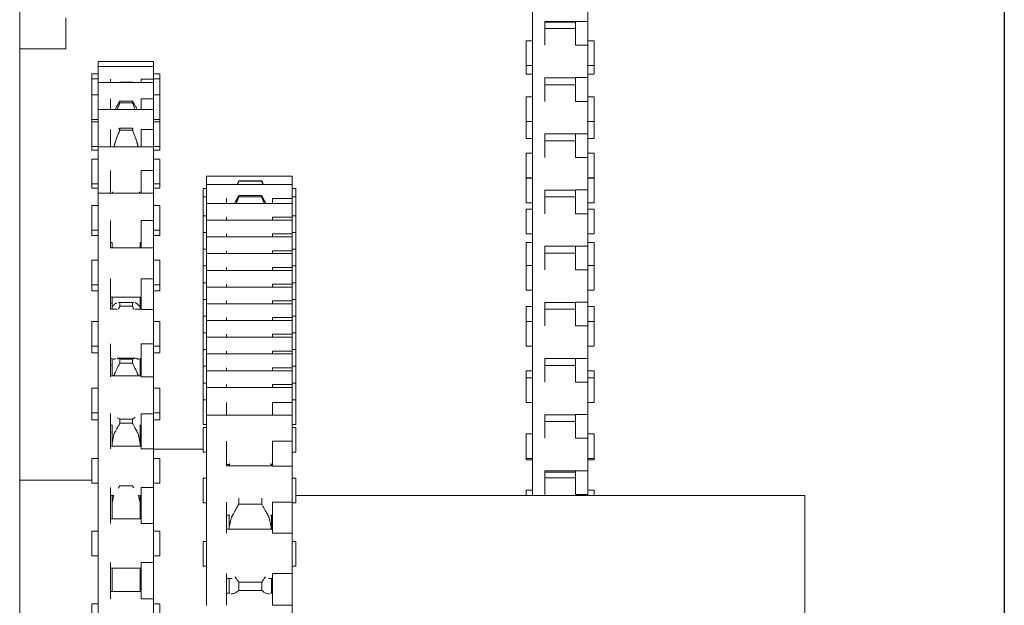
# Model space of a CAD drawing. Units: inches. Extents: x 0.9 to 21.9, y 3.3 to 21.1.
# Drawn here: x 9.8 to 11.8, y 14 to 15.2 of the extents above; entities that cross this region are included whole.
import ezdxf

# ---------------------------------------------------------------- set-up
doc = ezdxf.new("R2010")
doc.units = ezdxf.units.IN
doc.header["$MEASUREMENT"] = 0
doc.header["$PDSIZE"] = -1
doc.layers.add('DIM', color=1, linetype='Continuous')
doc.styles.add('SLDTEXTSTYLE0', font='ARIAL.TTF', dxfattribs={"width": 0.7})
doc.dimstyles.new('SLDDIMSTYLE0', dxfattribs={"dimtxt": 0.15, "dimasz": 0.15, "dimexe": 0, "dimexo": 0.0625, "dimgap": 0.0375, "dimtad": 0, "dimtih": 1, "dimtoh": 1, "dimdec": 3, "dimlfac": 4, "dimrnd": 1e-09, "dimzin": 12, "dimdsep": 46, "dimtxsty": 'SLDTEXTSTYLE0', "dimsah": 1, "dimcen": 0.09, "dimadec": 0, "dimazin": 0, "dimtfac": 1, "dimtdec": 3, "dimtofl": 0, "dimtmove": 0, "dimatfit": 3, "dimfxl": 0, "dimtolj": 1, "dimtzin": 12, "dimarcsym": 0})

# ---------------------------------------------------------------- blocks, each defined once
blk = doc.blocks.new('*D13')
at = {"color": 0, "linetype": 'ByBlock', "lineweight": -2}
for p, q in [((11.7956, 18.2478), (11.7956, 10.7598)), ((9.7987, 11.2703), (9.7987, 10.7598)), ((9.9487, 10.7598), (10.3488, 10.7598)), ((11.6456, 10.7598), (11.2455, 10.7598))]:
    blk.add_line(p, q, dxfattribs=at)
at = {"color": 0, "linetype": 'ByBlock'}
for points in [[(9.7987, 10.7598), (9.9487, 10.7348), (9.9487, 10.7848)], [(11.7956, 10.7598), (11.6456, 10.7348), (11.6456, 10.7848)]]:
    blk.add_solid(points, dxfattribs=at)
at = {"layer": 'DEFPOINTS', "color": 0, "linetype": 'ByBlock'}
for p in [(11.7956, 18.3103), (9.7987, 11.3328)]:
    blk.add_point(p, dxfattribs=at)
at = {"color": 0, "linetype": 'ByBlock', "insert": (10.7972, 10.7598), "char_height": 0.15, "attachment_point": 5, "style": 'SLDTEXTSTYLE0'}
blk.add_mtext('8\\PSIDE ROOM', dxfattribs=at)

msp = doc.modelspace()

# ---------------------------------------------------------------- linework, layer by layer
at = {"color": 7, "linetype": 'Continuous', "lineweight": 15}
for p, q in [((9.79874, 16.08408), (9.79874, 11.33283)), ((10.83874, 15.23512), (10.83874, 15.16924)), ((10.95124, 15.23512), (10.95124, 15.16924)), ((9.89249, 15.17658), (9.89249, 15.11408)), ((10.83874, 15.16924), (10.83874, 15.12119)), ((10.86374, 15.16924), (10.86374, 15.12119)), ((10.92624, 15.16924), (10.95124, 15.16924)), ((10.92624, 15.16924), (10.92624, 15.12119)), ((10.95124, 15.16924), (10.95124, 15.12119)), ((10.82624, 15.13001), (10.82624, 15.08001)), ((10.83874, 15.12119), (10.83874, 15.05531)), ((10.95124, 15.12119), (10.92624, 15.12119)), ((10.95124, 15.12119), (10.95124, 15.05531)), ((10.96374, 15.13001), (10.96374, 15.08001)), ((9.89249, 15.11408), (9.79874, 15.11408)), ((9.95786, 15.08839), (9.95786, 15.0854)), ((9.95786, 15.0854), (9.95786, 15.07813)), ((9.95786, 15.07813), (9.95786, 15.07194)), ((10.07036, 15.08839), (10.07036, 15.07813)), ((10.07036, 15.07813), (10.07036, 15.05244)), ((10.82624, 15.07715), (10.82624, 15.08001)), ((10.82624, 15.06223), (10.82624, 15.07715)), ((10.96374, 15.07715), (10.96374, 15.08001)), ((10.96374, 15.06223), (10.96374, 15.07715)), ((9.94536, 15.06339), (9.94536, 15.05313)), ((9.95786, 15.07194), (9.95786, 15.05313)), ((10.08286, 15.06339), (10.08286, 15.05313)), ((9.94536, 15.05313), (9.94536, 15.05003)), ((9.94536, 15.05003), (9.94536, 15.02019)), ((9.95786, 15.05244), (9.95786, 15.04519)), ((9.95786, 15.04519), (9.95786, 15.03477)), ((9.98286, 15.05244), (9.98286, 15.04519)), ((10.00174, 15.04519), (10.00174, 15.04609)), ((10.00174, 15.04609), (10.02736, 15.04609)), ((10.02736, 15.04519), (10.02736, 15.04609)), ((10.04536, 15.05244), (10.07036, 15.05244)), ((10.04536, 15.05244), (10.04536, 15.04519)), ((10.07036, 15.05244), (10.07036, 15.04519)), ((10.07036, 15.04519), (10.07036, 15.01248)), ((10.08286, 15.05313), (10.08286, 15.05003)), ((10.08286, 15.05003), (10.08286, 15.02019)), ((10.83874, 15.05531), (10.83874, 15.00726)), ((10.86374, 15.05531), (10.86374, 15.00726)), ((10.92624, 15.05531), (10.95124, 15.05531)), ((10.92624, 15.05531), (10.92624, 15.00726)), ((10.95124, 15.05531), (10.95124, 15.00726)), ((9.94536, 15.02019), (9.94536, 15.01498)), ((9.95786, 15.03477), (9.95786, 15.01339)), ((10.08286, 15.02019), (10.08286, 15.01498)), ((9.94536, 15.01498), (9.94536, 14.97019)), ((9.95786, 15.01248), (9.95786, 14.99039)), ((9.98286, 15.01248), (9.98286, 14.99039)), ((10.00174, 15.00424), (10.00174, 15.00743)), ((10.00174, 15.00743), (10.02736, 15.00743)), ((10.02736, 15.00424), (10.00174, 15.00424)), ((10.02736, 15.00424), (10.02736, 15.00743)), ((10.04536, 15.01248), (10.07036, 15.01248)), ((10.04536, 15.01248), (10.04536, 14.99039)), ((10.07036, 15.01248), (10.07036, 14.99039)), ((10.08286, 15.01498), (10.08286, 14.97019)), ((10.82624, 15.01608), (10.82624, 14.96608)), ((10.83874, 15.0069), (10.83874, 14.94138)), ((10.95124, 15.00726), (10.92624, 15.00726)), ((10.95124, 15.00726), (10.95124, 14.94138)), ((10.96374, 15.01608), (10.96374, 14.96608)), ((9.95786, 14.99039), (9.95786, 14.97477)), ((10.07036, 14.99039), (10.07036, 14.95023)), ((9.94536, 14.97019), (9.94536, 14.96551)), ((9.94536, 14.96539), (9.94536, 14.95758)), ((9.94536, 14.95758), (9.94536, 14.91539)), ((9.95786, 14.97477), (9.95786, 14.95023)), ((10.08286, 14.97019), (10.08286, 14.96551)), ((10.08286, 14.96539), (10.08286, 14.95758)), ((10.08286, 14.95758), (10.08286, 14.91539)), ((10.82624, 14.94682), (10.82624, 14.96608)), ((10.96374, 14.94682), (10.96374, 14.96608)), ((9.95786, 14.95023), (9.95786, 14.91539)), ((9.98286, 14.95023), (9.98286, 14.91503)), ((10.00174, 14.94872), (10.00174, 14.95294)), ((10.00174, 14.95294), (10.02736, 14.95294)), ((10.02736, 14.94872), (10.00174, 14.94872)), ((10.02736, 14.94872), (10.02736, 14.95294)), ((10.04536, 14.95023), (10.04536, 14.91503)), ((10.04536, 14.95023), (10.07036, 14.95023)), ((10.07036, 14.95023), (10.07036, 14.91539)), ((10.82624, 14.9319), (10.82624, 14.94682)), ((10.83874, 14.94138), (10.83874, 14.89333)), ((10.86374, 14.94138), (10.86374, 14.89333)), ((10.92624, 14.94138), (10.95124, 14.94138)), ((10.92624, 14.94138), (10.92624, 14.89333)), ((10.95124, 14.94138), (10.95124, 14.89333)), ((10.96374, 14.9319), (10.96374, 14.94682)), ((9.94536, 14.91539), (9.94536, 14.90851)), ((9.95786, 14.91503), (9.95786, 14.8934)), ((10.07036, 14.91503), (10.07036, 14.86718)), ((10.08286, 14.91539), (10.08286, 14.90851)), ((10.82624, 14.90215), (10.82624, 14.85215)), ((10.96374, 14.90215), (10.96374, 14.85215)), ((9.94536, 14.89003), (9.94536, 14.87921)), ((9.94536, 14.87921), (9.94536, 14.84003)), ((9.95786, 14.8934), (9.95786, 14.86718)), ((10.08286, 14.89003), (10.08286, 14.87921)), ((10.08286, 14.87921), (10.08286, 14.84003)), ((10.83874, 14.89333), (10.83874, 14.82745)), ((10.95124, 14.89333), (10.92624, 14.89333)), ((10.95124, 14.89333), (10.95124, 14.82745)), ((9.95786, 14.86718), (9.95786, 14.82092)), ((9.98286, 14.86718), (9.98286, 14.82092)), ((10.04536, 14.86718), (10.07036, 14.86718)), ((10.04536, 14.86718), (10.04536, 14.82037)), ((10.07036, 14.86718), (10.07036, 14.82037)), ((9.94536, 14.84003), (9.94536, 14.83112)), ((10.08286, 14.84003), (10.08286, 14.83112)), ((10.17786, 14.85531), (10.17786, 14.83831)), ((10.17786, 14.83831), (10.17786, 14.83363)), ((10.24292, 14.846), (10.24292, 14.84521)), ((10.24292, 14.846), (10.28961, 14.846)), ((10.28961, 14.84521), (10.24292, 14.84521)), ((10.28961, 14.846), (10.28961, 14.84521)), ((10.35161, 14.85531), (10.35161, 14.83831)), ((10.35161, 14.83831), (10.35161, 14.81034)), ((10.82624, 14.81649), (10.82624, 14.85157)), ((10.96374, 14.81649), (10.96374, 14.85157)), ((9.95786, 14.82092), (9.95786, 14.79259)), ((10.07036, 14.82092), (10.07036, 14.76533)), ((10.17099, 14.83031), (10.17099, 14.81331)), ((10.17786, 14.83363), (10.17786, 14.81034)), ((10.35849, 14.83031), (10.35849, 14.81331)), ((10.83874, 14.82745), (10.83874, 14.77939)), ((10.86374, 14.82745), (10.86374, 14.77939)), ((10.92624, 14.82745), (10.95124, 14.82745)), ((10.92624, 14.82745), (10.92624, 14.77939)), ((10.95124, 14.82745), (10.95124, 14.77939)), ((10.17099, 14.81331), (10.17099, 14.81097)), ((10.17099, 14.81097), (10.17099, 14.7751)), ((10.17786, 14.81034), (10.17786, 14.8001)), ((10.17786, 14.8001), (10.17786, 14.77212)), ((10.21786, 14.81034), (10.21786, 14.8001)), ((10.24292, 14.81613), (10.24292, 14.81325)), ((10.24292, 14.81613), (10.28961, 14.81613)), ((10.28961, 14.81325), (10.24292, 14.81325)), ((10.28961, 14.81613), (10.28961, 14.81325)), ((10.31161, 14.81034), (10.31161, 14.8001)), ((10.31161, 14.81034), (10.35161, 14.81034)), ((10.35161, 14.81034), (10.35161, 14.8001)), ((10.35161, 14.8001), (10.35161, 14.77212)), ((10.35849, 14.81331), (10.35849, 14.81097)), ((10.35849, 14.81097), (10.35849, 14.7751)), ((10.82624, 14.80157), (10.82624, 14.81649)), ((10.96374, 14.80157), (10.96374, 14.81649)), ((9.94536, 14.79592), (9.94536, 14.78175)), ((9.94536, 14.78175), (9.94536, 14.74592)), ((9.95786, 14.79259), (9.95786, 14.76533)), ((10.08286, 14.79592), (10.08286, 14.78175)), ((10.08286, 14.78175), (10.08286, 14.74592)), ((10.82624, 14.78822), (10.82624, 14.73822)), ((10.83874, 14.77939), (10.83874, 14.71351)), ((10.95124, 14.77939), (10.92624, 14.77939)), ((10.95124, 14.77939), (10.95124, 14.71351)), ((10.96374, 14.78822), (10.96374, 14.73822)), ((9.95786, 14.76533), (9.95786, 14.71019)), ((9.98286, 14.76533), (9.98286, 14.71019)), ((10.04536, 14.76533), (10.07036, 14.76533)), ((10.04536, 14.76533), (10.04536, 14.71031)), ((10.07036, 14.76533), (10.07036, 14.71031)), ((10.17099, 14.7751), (10.17099, 14.74117)), ((10.17786, 14.77212), (10.17786, 14.76617)), ((10.17786, 14.76617), (10.17786, 14.73831)), ((10.21786, 14.77212), (10.21786, 14.76617)), ((10.31161, 14.77212), (10.31161, 14.76617)), ((10.31161, 14.77212), (10.35161, 14.77212)), ((10.35161, 14.77212), (10.35161, 14.76617)), ((10.35161, 14.76617), (10.35161, 14.7382)), ((10.35849, 14.7751), (10.35849, 14.74117)), ((9.94536, 14.74592), (9.94536, 14.73519)), ((10.08286, 14.74592), (10.08286, 14.73519)), ((10.17099, 14.74117), (10.17099, 14.70732)), ((10.17786, 14.7382), (10.17786, 14.73224)), ((10.21786, 14.7382), (10.21786, 14.73224)), ((10.31161, 14.7382), (10.31161, 14.73224)), ((10.31161, 14.7382), (10.35161, 14.7382)), ((10.35161, 14.7382), (10.35161, 14.73224)), ((10.35849, 14.74117), (10.35849, 14.70732)), ((9.98624, 14.72092), (9.98624, 14.71019)), ((10.04286, 14.71019), (10.04286, 14.72092)), ((10.17786, 14.73224), (10.17786, 14.70427)), ((10.35161, 14.73224), (10.35161, 14.70427)), ((10.82624, 14.68616), (10.82624, 14.72124)), ((10.96374, 14.68616), (10.96374, 14.72124)), ((9.95786, 14.71031), (9.95786, 14.67477)), ((10.07036, 14.71031), (10.04536, 14.71031)), ((10.07036, 14.71031), (10.07036, 14.64712)), ((10.17099, 14.70724), (10.17099, 14.67331)), ((10.17786, 14.70427), (10.17786, 14.69831)), ((10.17786, 14.69831), (10.17786, 14.67097)), ((10.21786, 14.70427), (10.21786, 14.69831)), ((10.31161, 14.70427), (10.31161, 14.69831)), ((10.31161, 14.70427), (10.35161, 14.70427)), ((10.35161, 14.70427), (10.35161, 14.69831)), ((10.35161, 14.69831), (10.35161, 14.67034)), ((10.35849, 14.70724), (10.35849, 14.67331)), ((10.83874, 14.71351), (10.83874, 14.66546)), ((10.86374, 14.71351), (10.86374, 14.66546)), ((10.92624, 14.71351), (10.95124, 14.71351)), ((10.92624, 14.71351), (10.92624, 14.66546)), ((10.95124, 14.71351), (10.95124, 14.66546)), ((9.94536, 14.68531), (9.94536, 14.66754)), ((10.08286, 14.68531), (10.08286, 14.66754)), ((10.82624, 14.67428), (10.82624, 14.68616)), ((10.96374, 14.67428), (10.96374, 14.68616)), ((9.94536, 14.66754), (9.94536, 14.63531)), ((9.95786, 14.67477), (9.95786, 14.64712)), ((10.08286, 14.66754), (10.08286, 14.63531)), ((10.17099, 14.67331), (10.17099, 14.63938)), ((10.17786, 14.67034), (10.17786, 14.66438)), ((10.17786, 14.66438), (10.17786, 14.63641)), ((10.21786, 14.67034), (10.21786, 14.66438)), ((10.31161, 14.67034), (10.35161, 14.67034)), ((10.31161, 14.67034), (10.31161, 14.66438)), ((10.35161, 14.67034), (10.35161, 14.66438)), ((10.35161, 14.66438), (10.35161, 14.63641)), ((10.35849, 14.67331), (10.35849, 14.63938)), ((10.82624, 14.67428), (10.82624, 14.62428)), ((10.83874, 14.66546), (10.83874, 14.59958)), ((10.95124, 14.66546), (10.92624, 14.66546)), ((10.95124, 14.66546), (10.95124, 14.59958)), ((10.96374, 14.67428), (10.96374, 14.62428)), ((9.95786, 14.64712), (9.95786, 14.58586)), ((9.98286, 14.64712), (9.98286, 14.58586)), ((10.04536, 14.64712), (10.04536, 14.58522)), ((10.04536, 14.64712), (10.07036, 14.64712)), ((10.07036, 14.64712), (10.07036, 14.58522)), ((10.17099, 14.63938), (10.17099, 14.60546)), ((10.35849, 14.63938), (10.35849, 14.60546)), ((9.94536, 14.63531), (9.94536, 14.62301)), ((10.08286, 14.63531), (10.08286, 14.62301)), ((10.17786, 14.63641), (10.17786, 14.63046)), ((10.17786, 14.63046), (10.17786, 14.60248)), ((10.21786, 14.63641), (10.21786, 14.63046)), ((10.31161, 14.63641), (10.31161, 14.63046)), ((10.31161, 14.63641), (10.35161, 14.63641)), ((10.35161, 14.63641), (10.35161, 14.63046)), ((10.35161, 14.63046), (10.35161, 14.60248)), ((9.98624, 14.61031), (9.98624, 14.59128)), ((10.00174, 14.59164), (10.00174, 14.59915)), ((10.00174, 14.59915), (10.02736, 14.59915)), ((10.02736, 14.59164), (10.02736, 14.59915)), ((10.04286, 14.59128), (10.04286, 14.61031)), ((10.17099, 14.60546), (10.17099, 14.57153)), ((10.17786, 14.60248), (10.17786, 14.59653)), ((10.21786, 14.60248), (10.21786, 14.59653)), ((10.31161, 14.60248), (10.31161, 14.59653)), ((10.31161, 14.60248), (10.35161, 14.60248)), ((10.35161, 14.60248), (10.35161, 14.59653)), ((10.35849, 14.60546), (10.35849, 14.57153)), ((10.83874, 14.59958), (10.83874, 14.55153)), ((10.86374, 14.59958), (10.86374, 14.55153)), ((10.92624, 14.59958), (10.95124, 14.59958)), ((10.92624, 14.59958), (10.92624, 14.55153)), ((10.95124, 14.59958), (10.95124, 14.55153)), ((9.95786, 14.58522), (9.95786, 14.54275)), ((9.98624, 14.58586), (9.98624, 14.59128)), ((10.02736, 14.59164), (10.00174, 14.59164)), ((10.04286, 14.58586), (10.04286, 14.59128)), ((10.07036, 14.58522), (10.04536, 14.58522)), ((10.07036, 14.58522), (10.07036, 14.51539)), ((10.17786, 14.59653), (10.17786, 14.56856)), ((10.35161, 14.59653), (10.35161, 14.56856)), ((10.82624, 14.56035), (10.82624, 14.5909)), ((10.96374, 14.56035), (10.96374, 14.5909)), ((9.94536, 14.56086), (9.94536, 14.53931)), ((10.08286, 14.56086), (10.08286, 14.53931)), ((10.17099, 14.57153), (10.17099, 14.5376)), ((10.17786, 14.56856), (10.17786, 14.5626)), ((10.17786, 14.5626), (10.17786, 14.53463)), ((10.21786, 14.56856), (10.21786, 14.5626)), ((10.31161, 14.56856), (10.35161, 14.56856)), ((10.31161, 14.56856), (10.31161, 14.5626)), ((10.35161, 14.56856), (10.35161, 14.5626)), ((10.35161, 14.5626), (10.35161, 14.53463)), ((10.35849, 14.57153), (10.35849, 14.5376)), ((10.82624, 14.56035), (10.82624, 14.51035)), ((10.96374, 14.56035), (10.96374, 14.51035)), ((9.94536, 14.53931), (9.94536, 14.51086)), ((9.95786, 14.54275), (9.95786, 14.51539)), ((10.08286, 14.53931), (10.08286, 14.51086)), ((10.17099, 14.5376), (10.17099, 14.50367)), ((10.35849, 14.5376), (10.35849, 14.50367)), ((10.83874, 14.55153), (10.83874, 14.48557)), ((10.95124, 14.55153), (10.92624, 14.55153)), ((10.95124, 14.55153), (10.95124, 14.48565)), ((10.17786, 14.53463), (10.17786, 14.52867)), ((10.17786, 14.52867), (10.17786, 14.5007)), ((10.21786, 14.53463), (10.21786, 14.52867)), ((10.31161, 14.53463), (10.31161, 14.52867)), ((10.31161, 14.53463), (10.35161, 14.53463)), ((10.35161, 14.53463), (10.35161, 14.52867)), ((10.35161, 14.52867), (10.35161, 14.5007)), ((9.94536, 14.51086), (9.94536, 14.4973)), ((9.95786, 14.51539), (9.95786, 14.44808)), ((9.98286, 14.51539), (9.98286, 14.44808)), ((10.04536, 14.51539), (10.07036, 14.51539)), ((10.04536, 14.51539), (10.04536, 14.44808)), ((10.07036, 14.51539), (10.07036, 14.44808)), ((10.08286, 14.51086), (10.08286, 14.4973)), ((10.17099, 14.50367), (10.17099, 14.46974)), ((10.17786, 14.5007), (10.17786, 14.49474)), ((10.21786, 14.5007), (10.21786, 14.49474)), ((10.31161, 14.5007), (10.31161, 14.49474)), ((10.31161, 14.5007), (10.35161, 14.5007)), ((10.35161, 14.5007), (10.35161, 14.49474)), ((10.35849, 14.50367), (10.35849, 14.46974)), ((9.98624, 14.48586), (9.98624, 14.48552)), ((9.98624, 14.45055), (9.98624, 14.48552)), ((10.00174, 14.47628), (10.00174, 14.48431)), ((10.00174, 14.48431), (10.02736, 14.48431)), ((10.02736, 14.47628), (10.02736, 14.48431)), ((10.04286, 14.48552), (10.04286, 14.48586)), ((10.04286, 14.45055), (10.04286, 14.48552)), ((10.17786, 14.49474), (10.17786, 14.46677)), ((10.35161, 14.49474), (10.35161, 14.46677)), ((10.83874, 14.48565), (10.83874, 14.4376)), ((10.86374, 14.48565), (10.86374, 14.4376)), ((10.92624, 14.48565), (10.95124, 14.48565)), ((10.92624, 14.48565), (10.92624, 14.4376)), ((10.95124, 14.48565), (10.95124, 14.4376)), ((10.02736, 14.47628), (10.00174, 14.47628)), ((10.17099, 14.46974), (10.17099, 14.43582)), ((10.17786, 14.46677), (10.17786, 14.46082)), ((10.17786, 14.46082), (10.17786, 14.43284)), ((10.21786, 14.46677), (10.21786, 14.46082)), ((10.31161, 14.46677), (10.31161, 14.46082)), ((10.31161, 14.46677), (10.35161, 14.46677)), ((10.35161, 14.46677), (10.35161, 14.46082)), ((10.35161, 14.46082), (10.35161, 14.43284)), ((10.35849, 14.46974), (10.35849, 14.43582)), ((10.82624, 14.44642), (10.82624, 14.46057)), ((10.96374, 14.44642), (10.96374, 14.46057)), ((9.95786, 14.44808), (9.95786, 14.39972)), ((10.07036, 14.44808), (10.04536, 14.44808)), ((10.07036, 14.44808), (10.07036, 14.37328)), ((10.82624, 14.44642), (10.82624, 14.39642)), ((10.83874, 14.4376), (10.83874, 14.37172)), ((10.95124, 14.4376), (10.92624, 14.4376)), ((10.95124, 14.4376), (10.95124, 14.37172)), ((10.96374, 14.44642), (10.96374, 14.39642)), ((9.94536, 14.42555), (9.94536, 14.40013)), ((10.08286, 14.42555), (10.08286, 14.40013)), ((10.17099, 14.43582), (10.17099, 14.40189)), ((10.17786, 14.43284), (10.17786, 14.42689)), ((10.17786, 14.42689), (10.17786, 14.39604)), ((10.21786, 14.43284), (10.21786, 14.42689)), ((10.31161, 14.43284), (10.31161, 14.42689)), ((10.31161, 14.43284), (10.35161, 14.43284)), ((10.35161, 14.43284), (10.35161, 14.42689)), ((10.35161, 14.42689), (10.35161, 14.39604)), ((10.35849, 14.43582), (10.35849, 14.40189)), ((9.94536, 14.40013), (9.94536, 14.37555)), ((9.95786, 14.39972), (9.95786, 14.37328)), ((10.08286, 14.40013), (10.08286, 14.37555)), ((10.17099, 14.40189), (10.17099, 14.35189)), ((10.35849, 14.40189), (10.35849, 14.35189)), ((10.17786, 14.39604), (10.17786, 14.36982)), ((10.21786, 14.39604), (10.21786, 14.3704)), ((10.31161, 14.39604), (10.31161, 14.3704)), ((10.31161, 14.39604), (10.35161, 14.39604)), ((10.35161, 14.39604), (10.35161, 14.3704)), ((9.94536, 14.37555), (9.94536, 14.36104)), ((9.95786, 14.37328), (9.95786, 14.30218)), ((9.98286, 14.37409), (9.98286, 14.30218)), ((10.00174, 14.35419), (10.00174, 14.3626)), ((10.00174, 14.3626), (10.02736, 14.3626)), ((10.02736, 14.35419), (10.02736, 14.3626)), ((10.04536, 14.37328), (10.07036, 14.37328)), ((10.04536, 14.37328), (10.04536, 14.30218)), ((10.07036, 14.37328), (10.07036, 14.30218)), ((10.08286, 14.37555), (10.08286, 14.36104)), ((10.17786, 14.3704), (10.17786, 14.31789)), ((10.35161, 14.3704), (10.35161, 14.31789)), ((10.83874, 14.37172), (10.83874, 14.32366)), ((10.86374, 14.37172), (10.86374, 14.32366)), ((10.92624, 14.37172), (10.95124, 14.37172)), ((10.92624, 14.37172), (10.92624, 14.32366)), ((10.95124, 14.37172), (10.95124, 14.32366)), ((9.98624, 14.30885), (9.98624, 14.35055)), ((10.02736, 14.35419), (10.00174, 14.35419)), ((10.04286, 14.30885), (10.04286, 14.35055)), ((10.17099, 14.3454), (10.17099, 14.2954)), ((10.35849, 14.3454), (10.35849, 14.2954)), ((10.17786, 14.31789), (10.17786, 14.26754)), ((10.21786, 14.31789), (10.21786, 14.26799)), ((10.31161, 14.31789), (10.31161, 14.26745)), ((10.31161, 14.31789), (10.35161, 14.31789)), ((10.35161, 14.31789), (10.35161, 14.26745)), ((10.82624, 14.33249), (10.82624, 14.28249)), ((10.83874, 14.32366), (10.83874, 14.25778)), ((10.95124, 14.32366), (10.92624, 14.32366)), ((10.95124, 14.32366), (10.95124, 14.25778)), ((10.96374, 14.33249), (10.96374, 14.28249)), ((9.95786, 14.30218), (9.95786, 14.24908)), ((9.98624, 14.30885), (9.98624, 14.30763)), ((10.04286, 14.30763), (10.04286, 14.30885)), ((10.07036, 14.30218), (10.04536, 14.30218)), ((10.07036, 14.30218), (10.07036, 14.22421)), ((9.94536, 14.28263), (9.94536, 14.25335)), ((10.08286, 14.28263), (10.08286, 14.25335)), ((10.82624, 14.28024), (10.82624, 14.28249)), ((10.96374, 14.28024), (10.96374, 14.28249)), ((10.17786, 14.26754), (10.17786, 14.1943)), ((10.35161, 14.26745), (10.31161, 14.26745)), ((10.35161, 14.26745), (10.35161, 14.1943)), ((10.83874, 14.25778), (10.83874, 14.20973)), ((10.86374, 14.25778), (10.86374, 14.20973)), ((10.92624, 14.25778), (10.95124, 14.25778)), ((10.92624, 14.25778), (10.92624, 14.20973)), ((10.95124, 14.25778), (10.95124, 14.20973)), ((9.94536, 14.25335), (9.94536, 14.23263)), ((9.95786, 14.24908), (9.95786, 14.22421)), ((10.08286, 14.25335), (10.08286, 14.23263)), ((10.17099, 14.24299), (10.17099, 14.19299)), ((10.35849, 14.24299), (10.35849, 14.19299)), ((9.95786, 14.22421), (9.95786, 14.15103)), ((9.98286, 14.22421), (9.98286, 14.15103)), ((10.02736, 14.22745), (10.00174, 14.22745)), ((10.04536, 14.22421), (10.07036, 14.22421)), ((10.04536, 14.22421), (10.04536, 14.15103)), ((10.07036, 14.22421), (10.07036, 14.15103)), ((10.82624, 14.21855), (10.82624, 14.20783)), ((10.96374, 14.21855), (10.96374, 14.20783)), ((9.98624, 14.18936), (9.98624, 14.20763)), ((10.04286, 14.18936), (10.04286, 14.20763)), ((10.24292, 14.19016), (10.24292, 14.20223)), ((10.28961, 14.19016), (10.28961, 14.20223)), ((10.83874, 14.20973), (10.83874, 14.20783)), ((10.95124, 14.20973), (10.92624, 14.20973)), ((10.95124, 14.20973), (10.95124, 14.20783)), ((11.39124, 14.20783), (11.39124, 13.95783)), ((9.98624, 14.18936), (9.98624, 14.16051)), ((10.04286, 14.16051), (10.04286, 14.18936)), ((10.17786, 14.1943), (10.17786, 14.13099)), ((10.21786, 14.1943), (10.21786, 14.13099)), ((10.28961, 14.19016), (10.24292, 14.19016)), ((10.31161, 14.1943), (10.31161, 14.13099)), ((10.31161, 14.1943), (10.35161, 14.1943)), ((10.35161, 14.1943), (10.35161, 14.13099)), ((10.22342, 14.13944), (10.22342, 14.16799)), ((10.30911, 14.13944), (10.30911, 14.16799)), ((9.95786, 14.15103), (9.95786, 14.09446)), ((10.07036, 14.15103), (10.04536, 14.15103)), ((10.07036, 14.15103), (10.07036, 14.07175)), ((9.94536, 14.13551), (9.94536, 14.10248)), ((10.08286, 14.13551), (10.08286, 14.10248)), ((10.17786, 14.13099), (10.17786, 14.04916)), ((10.35161, 14.13099), (10.31161, 14.13099)), ((10.35161, 14.13099), (10.35161, 14.04916)), ((9.94536, 14.10248), (9.94536, 14.08551)), ((10.08286, 14.10248), (10.08286, 14.08551)), ((10.17099, 14.11444), (10.17099, 14.06444)), ((10.35849, 14.11444), (10.35849, 14.06444)), ((9.95786, 14.09446), (9.95786, 14.07175)), ((9.95786, 14.07175), (9.95786, 13.99824)), ((9.98286, 14.07175), (9.98286, 13.99824)), ((9.98624, 14.06051), (9.98624, 14.01321)), ((10.04286, 14.01321), (10.04286, 14.06051)), ((10.04536, 14.07175), (10.07036, 14.07175)), ((10.04536, 14.07175), (10.04536, 13.99824)), ((10.07036, 14.07175), (10.07036, 13.99824)), ((10.17786, 14.04916), (10.17786, 13.98462)), ((10.21786, 14.04916), (10.21786, 13.98522)), ((10.22342, 14.00962), (10.22342, 14.03944)), ((10.30911, 14.00962), (10.30911, 14.03944)), ((10.31161, 14.04916), (10.35161, 14.04916)), ((10.31161, 14.04916), (10.31161, 13.98522)), ((10.35161, 14.04916), (10.35161, 13.98522)), ((10.24292, 14.0153), (10.24292, 14.03162)), ((10.24292, 14.03162), (10.28961, 14.03162)), ((10.28961, 14.0153), (10.28961, 14.03162)), ((9.95786, 13.99824), (9.95786, 13.93956)), ((10.07036, 13.99824), (10.04536, 13.99824)), ((10.07036, 13.99824), (10.07036, 13.91956)), ((10.28961, 14.0153), (10.24292, 14.0153)), ((9.94536, 13.98773), (9.94536, 13.95114)), ((10.08286, 13.98773), (10.08286, 13.95114)), ((10.35161, 13.98522), (10.31161, 13.98522)), ((10.35161, 13.98522), (10.35161, 13.91052))]:
    msp.add_line(p, q, dxfattribs=at)
for points in [[(10.86374, 15.16895), (10.92624, 15.16895)], [(10.86374, 15.16756), (10.92624, 15.16756)], [(10.92624, 15.15501), (10.86374, 15.15501)], [(10.83874, 15.13001), (10.82624, 15.13001)], [(10.96374, 15.13001), (10.95124, 15.13001)], [(10.07036, 15.08839), (9.95786, 15.08839)], [(10.07036, 15.07813), (9.95786, 15.07813)], [(10.82624, 15.08001), (10.83874, 15.08001)], [(10.95124, 15.08001), (10.96374, 15.08001)], [(9.95786, 15.06339), (9.94536, 15.06339)], [(10.08286, 15.06339), (10.07036, 15.06339)], [(10.82624, 15.06223), (10.83874, 15.06223)], [(10.95124, 15.06223), (10.96374, 15.06223)], [(9.95786, 15.05313), (9.94536, 15.05313)], [(10.07036, 15.04519), (9.95786, 15.04519)], [(10.08286, 15.05313), (10.07036, 15.05313)], [(10.86374, 15.05501), (10.92624, 15.05501)], [(10.92624, 15.04108), (10.86374, 15.04108)], [(9.95786, 15.02019), (9.94536, 15.02019)], [(10.08286, 15.02019), (10.07036, 15.02019)], [(10.00174, 15.00424), (9.99617, 14.99039)], [(10.83874, 15.01608), (10.82624, 15.01608)], [(10.96374, 15.01608), (10.95124, 15.01608)], [(10.07036, 14.99039), (9.95786, 14.99039)], [(9.99244, 14.99039), (9.99292, 14.99182)], [(10.03617, 14.99182), (10.03666, 14.99039)], [(9.94536, 14.97019), (9.95786, 14.97019)], [(9.94536, 14.96551), (9.95786, 14.96551)], [(9.95786, 14.96539), (9.94536, 14.96539)], [(10.07036, 14.97019), (10.08286, 14.97019)], [(10.07036, 14.96551), (10.08286, 14.96551)], [(10.08286, 14.96539), (10.07036, 14.96539)], [(10.82624, 14.96608), (10.83874, 14.96608)], [(10.95124, 14.96608), (10.96374, 14.96608)], [(10.02736, 14.95294), (10.02919, 14.95102)], [(10.86374, 14.94108), (10.92624, 14.94108)], [(9.99292, 14.92544), (9.99002, 14.91503)], [(10.03907, 14.91503), (10.03617, 14.92544)], [(10.82624, 14.9319), (10.83874, 14.9319)], [(10.92624, 14.92715), (10.86374, 14.92715)], [(10.95124, 14.9319), (10.96374, 14.9319)], [(9.94536, 14.91539), (9.95786, 14.91539)], [(9.94536, 14.90851), (9.95786, 14.90851)], [(10.07036, 14.91503), (9.95786, 14.91503)], [(10.07036, 14.91539), (10.08286, 14.91539)], [(10.07036, 14.90851), (10.08286, 14.90851)], [(10.83874, 14.90215), (10.82624, 14.90215)], [(10.96374, 14.90215), (10.95124, 14.90215)], [(9.95786, 14.89003), (9.94536, 14.89003)], [(10.08286, 14.89003), (10.07036, 14.89003)], [(9.94536, 14.84003), (9.95786, 14.84003)], [(10.07036, 14.84003), (10.08286, 14.84003)], [(10.35161, 14.85531), (10.17786, 14.85531)], [(10.35161, 14.83831), (10.17786, 14.83831)], [(10.24292, 14.84521), (10.24008, 14.83831)], [(10.28961, 14.846), (10.29302, 14.83831)], [(10.29245, 14.83831), (10.28961, 14.84521)], [(10.82624, 14.85215), (10.83874, 14.85215)], [(10.83874, 14.85157), (10.82624, 14.85157)], [(10.95124, 14.85215), (10.96374, 14.85215)], [(10.96374, 14.85157), (10.95124, 14.85157)], [(9.94536, 14.83112), (9.95786, 14.83112)], [(10.07036, 14.82092), (9.95786, 14.82092)], [(9.98726, 14.8239), (9.98689, 14.82092)], [(10.04211, 14.82172), (10.04184, 14.8239)], [(10.07036, 14.83112), (10.08286, 14.83112)], [(10.17786, 14.83031), (10.17099, 14.83031)], [(10.35849, 14.83031), (10.35161, 14.83031)], [(10.86374, 14.82715), (10.92624, 14.82715)], [(10.17786, 14.81331), (10.17099, 14.81331)], [(10.35161, 14.8001), (10.17786, 14.8001)], [(10.2346, 14.8001), (10.24292, 14.81613)], [(10.24292, 14.81325), (10.2378, 14.8001)], [(10.28961, 14.81613), (10.29793, 14.8001)], [(10.29474, 14.8001), (10.28961, 14.81325)], [(10.35849, 14.81331), (10.35161, 14.81331)], [(10.82624, 14.80157), (10.83874, 14.80157)], [(10.92624, 14.81322), (10.86374, 14.81322)], [(10.95124, 14.80157), (10.96374, 14.80157)], [(9.95786, 14.79592), (9.94536, 14.79592)], [(10.08286, 14.79592), (10.07036, 14.79592)], [(10.83874, 14.78822), (10.82624, 14.78822)], [(10.96374, 14.78822), (10.95124, 14.78822)], [(10.17786, 14.7751), (10.17099, 14.7751)], [(10.35161, 14.76617), (10.17786, 14.76617)], [(10.35849, 14.7751), (10.35161, 14.7751)], [(9.94536, 14.74592), (9.95786, 14.74592)], [(10.07036, 14.74592), (10.08286, 14.74592)], [(10.17786, 14.74117), (10.17099, 14.74117)], [(10.35849, 14.74117), (10.35161, 14.74117)], [(10.82624, 14.73822), (10.83874, 14.73822)], [(10.95124, 14.73822), (10.96374, 14.73822)], [(9.94536, 14.73519), (9.95786, 14.73519)], [(9.98286, 14.72092), (9.98624, 14.72092)], [(10.04286, 14.72092), (10.04536, 14.72092)], [(10.07036, 14.73519), (10.08286, 14.73519)], [(10.35161, 14.73224), (10.17786, 14.73224)], [(10.83874, 14.72124), (10.82624, 14.72124)], [(10.96374, 14.72124), (10.95124, 14.72124)], [(10.04536, 14.71031), (9.98286, 14.71031)], [(10.17786, 14.70724), (10.17099, 14.70724)], [(10.35161, 14.69831), (10.17786, 14.69831)], [(10.35849, 14.70724), (10.35161, 14.70724)], [(10.86374, 14.71322), (10.92624, 14.71322)], [(10.92624, 14.69928), (10.86374, 14.69928)], [(9.95786, 14.68531), (9.94536, 14.68531)], [(10.08286, 14.68531), (10.07036, 14.68531)], [(10.17786, 14.67331), (10.17099, 14.67331)], [(10.35161, 14.66438), (10.17786, 14.66438)], [(10.35849, 14.67331), (10.35161, 14.67331)], [(10.83874, 14.67428), (10.82624, 14.67428)], [(10.96374, 14.67428), (10.95124, 14.67428)], [(10.17786, 14.63938), (10.17099, 14.63938)], [(10.35849, 14.63938), (10.35161, 14.63938)], [(9.94536, 14.63531), (9.95786, 14.63531)], [(9.94536, 14.62301), (9.95786, 14.62301)], [(10.07036, 14.63531), (10.08286, 14.63531)], [(10.07036, 14.62301), (10.08286, 14.62301)], [(10.35161, 14.63046), (10.17786, 14.63046)], [(10.82624, 14.62428), (10.83874, 14.62428)], [(10.95124, 14.62428), (10.96374, 14.62428)], [(9.98286, 14.61031), (10.04536, 14.61031)], [(9.98286, 14.59801), (9.98624, 14.59801)], [(9.98989, 14.59429), (9.99292, 14.59728)], [(9.99292, 14.59728), (9.99589, 14.59801)], [(10.03004, 14.59952), (9.99915, 14.59952)], [(10.02736, 14.59915), (10.03004, 14.59907)], [(10.03325, 14.59898), (10.03617, 14.59728)], [(10.03617, 14.59728), (10.03921, 14.59429)], [(10.04286, 14.59801), (10.04536, 14.59801)], [(10.17786, 14.60546), (10.17099, 14.60546)], [(10.35849, 14.60546), (10.35161, 14.60546)], [(10.86374, 14.59928), (10.92624, 14.59928)], [(9.99664, 14.58586), (9.98286, 14.58586)], [(9.9866, 14.59098), (9.98989, 14.59429)], [(10.00174, 14.59164), (9.99913, 14.58586)], [(10.04536, 14.58586), (10.03245, 14.58586)], [(10.03921, 14.59429), (10.04278, 14.59069)], [(10.04278, 14.59069), (10.04286, 14.59128)], [(10.35161, 14.59653), (10.17786, 14.59653)], [(10.83874, 14.5909), (10.82624, 14.5909)], [(10.92624, 14.58535), (10.86374, 14.58535)], [(10.96374, 14.5909), (10.95124, 14.5909)], [(9.95786, 14.56086), (9.94536, 14.56086)], [(10.08286, 14.56086), (10.07036, 14.56086)], [(10.17786, 14.57153), (10.17099, 14.57153)], [(10.35161, 14.5626), (10.17786, 14.5626)], [(10.35849, 14.57153), (10.35161, 14.57153)], [(10.83874, 14.56035), (10.82624, 14.56035)], [(10.96374, 14.56035), (10.95124, 14.56035)], [(10.17786, 14.5376), (10.17099, 14.5376)], [(10.35849, 14.5376), (10.35161, 14.5376)], [(10.35161, 14.52867), (10.17786, 14.52867)], [(9.94536, 14.51086), (9.95786, 14.51086)], [(10.07036, 14.51086), (10.08286, 14.51086)], [(10.17786, 14.50367), (10.17099, 14.50367)], [(10.35849, 14.50367), (10.35161, 14.50367)], [(10.82624, 14.51035), (10.83874, 14.51035)], [(10.95124, 14.51035), (10.96374, 14.51035)], [(9.94536, 14.4973), (9.95786, 14.4973)], [(9.98286, 14.48586), (9.98631, 14.48586)], [(9.98624, 14.48552), (9.98632, 14.48416)], [(9.98819, 14.48404), (9.98989, 14.48394)], [(9.98989, 14.48394), (9.99292, 14.48549)], [(10.03324, 14.48609), (9.99612, 14.48609)], [(10.03617, 14.48549), (10.03921, 14.48394)], [(10.03921, 14.48394), (10.0409, 14.48404)], [(10.04278, 14.48416), (10.04286, 14.48552)], [(10.04279, 14.48586), (10.04536, 14.48586)], [(10.07036, 14.4973), (10.08286, 14.4973)], [(10.35161, 14.49474), (10.17786, 14.49474)], [(10.86374, 14.48535), (10.92624, 14.48535)], [(9.98286, 14.4723), (9.98624, 14.4723)], [(9.99292, 14.45839), (9.98989, 14.4513)], [(10.03921, 14.4513), (10.03617, 14.45839)], [(10.04286, 14.4723), (10.04536, 14.4723)], [(10.17786, 14.46974), (10.17099, 14.46974)], [(10.35161, 14.46082), (10.17786, 14.46082)], [(10.35849, 14.46974), (10.35161, 14.46974)], [(10.83874, 14.46057), (10.82624, 14.46057)], [(10.92624, 14.47142), (10.86374, 14.47142)], [(10.96374, 14.46057), (10.95124, 14.46057)], [(10.04536, 14.45055), (9.98286, 14.45055)], [(10.83874, 14.44642), (10.82624, 14.44642)], [(10.96374, 14.44642), (10.95124, 14.44642)], [(9.95786, 14.42555), (9.94536, 14.42555)], [(10.08286, 14.42555), (10.07036, 14.42555)], [(10.17786, 14.43582), (10.17099, 14.43582)], [(10.35161, 14.42689), (10.17786, 14.42689)], [(10.35849, 14.43582), (10.35161, 14.43582)], [(10.17786, 14.40189), (10.17099, 14.40189)], [(10.35849, 14.40189), (10.35161, 14.40189)], [(10.82624, 14.39642), (10.83874, 14.39642)], [(10.95124, 14.39642), (10.96374, 14.39642)], [(9.94536, 14.37555), (9.95786, 14.37555)], [(9.94536, 14.36104), (9.95786, 14.36104)], [(10.02736, 14.3626), (10.03281, 14.36601)], [(10.07036, 14.37555), (10.08286, 14.37555)], [(10.07036, 14.36104), (10.08286, 14.36104)], [(10.35161, 14.3704), (10.17786, 14.3704)], [(10.86374, 14.37142), (10.92624, 14.37142)], [(9.98286, 14.35055), (9.98674, 14.35055)], [(9.99292, 14.3384), (9.98989, 14.33249)], [(10.03921, 14.33249), (10.03617, 14.3384)], [(10.04236, 14.35055), (10.04536, 14.35055)], [(10.17099, 14.35189), (10.17786, 14.35189)], [(10.17786, 14.3454), (10.17099, 14.3454)], [(10.35161, 14.35189), (10.35849, 14.35189)], [(10.35849, 14.3454), (10.35161, 14.3454)], [(10.92624, 14.35749), (10.86374, 14.35749)], [(9.98286, 14.33604), (9.98624, 14.33604)], [(9.98989, 14.33249), (9.98632, 14.31358)], [(10.04278, 14.31358), (10.03921, 14.33249)], [(10.04286, 14.33604), (10.04536, 14.33604)], [(10.83874, 14.33249), (10.82624, 14.33249)], [(10.96374, 14.33249), (10.95124, 14.33249)], [(10.04536, 14.30763), (9.98286, 14.30763)], [(9.98632, 14.31358), (9.98624, 14.30885)], [(10.04286, 14.30885), (10.04278, 14.31358)], [(10.17099, 14.30158), (10.07036, 14.30158)], [(9.95786, 14.28263), (9.94536, 14.28263)], [(10.08286, 14.28263), (10.07036, 14.28263)], [(10.17099, 14.2954), (10.17786, 14.2954)], [(10.35161, 14.2954), (10.35849, 14.2954)], [(10.82624, 14.28249), (10.83874, 14.28249)], [(10.82624, 14.28024), (10.83874, 14.28024)], [(10.95124, 14.28249), (10.96374, 14.28249)], [(10.95124, 14.28024), (10.96374, 14.28024)], [(10.21786, 14.2704), (10.22345, 14.2704)], [(10.31161, 14.26799), (10.21786, 14.26799)], [(10.2244, 14.27239), (10.22383, 14.2687)], [(10.3087, 14.2687), (10.30813, 14.27239)], [(10.30908, 14.2704), (10.31161, 14.2704)], [(9.94536, 14.23908), (9.79874, 14.23908)], [(10.17786, 14.24299), (10.17099, 14.24299)], [(10.35849, 14.24299), (10.35161, 14.24299)], [(10.86374, 14.25749), (10.92624, 14.25749)], [(10.86374, 14.25524), (10.92624, 14.25524)], [(10.92624, 14.24355), (10.86374, 14.24355)], [(9.94536, 14.23263), (9.95786, 14.23263)], [(10.00174, 14.22745), (9.99881, 14.22289)], [(10.07036, 14.23263), (10.08286, 14.23263)], [(10.83874, 14.21855), (10.82624, 14.21855)], [(10.96374, 14.21855), (10.95124, 14.21855)], [(9.98286, 14.20763), (9.98762, 14.20763)], [(9.98949, 14.20866), (9.98632, 14.19359)], [(10.04278, 14.19359), (10.03961, 14.20866)], [(10.04148, 14.20763), (10.04536, 14.20763)], [(11.39124, 14.20783), (10.35849, 14.20783)], [(9.98632, 14.19359), (9.98624, 14.18936)], [(10.04286, 14.18936), (10.04278, 14.19359)], [(10.17099, 14.19299), (10.17786, 14.19299)], [(10.35161, 14.19299), (10.35849, 14.19299)], [(10.04536, 14.16051), (9.98286, 14.16051)], [(10.21786, 14.16799), (10.22488, 14.16799)], [(10.22817, 14.16321), (10.22383, 14.14444)], [(10.23079, 14.16837), (10.22817, 14.16321)], [(10.30436, 14.16321), (10.30174, 14.16837)], [(10.3087, 14.14444), (10.30436, 14.16321)], [(10.30765, 14.16799), (10.31161, 14.16799)], [(10.31161, 14.13944), (10.21786, 14.13944)], [(10.22383, 14.14444), (10.22367, 14.13944)], [(9.95786, 14.13551), (9.94536, 14.13551)], [(10.08286, 14.13551), (10.07036, 14.13551)], [(10.17786, 14.11444), (10.17099, 14.11444)], [(10.35849, 14.11444), (10.35161, 14.11444)], [(9.94536, 14.08551), (9.95786, 14.08551)], [(10.07036, 14.08551), (10.08286, 14.08551)], [(9.98286, 14.06051), (10.04536, 14.06051)], [(10.17099, 14.06444), (10.17786, 14.06444)], [(10.35161, 14.06444), (10.35849, 14.06444)], [(10.21786, 14.03944), (10.22933, 14.03944)], [(10.30321, 14.03944), (10.31161, 14.03944)], [(10.04536, 14.01273), (9.98286, 14.01273)], [(10.22518, 14.00962), (10.21786, 14.00962)], [(10.22817, 14.00802), (10.2276, 14.00792)], [(10.23079, 14.00829), (10.22817, 14.00802)], [(10.30436, 14.00802), (10.30174, 14.00829)], [(10.30473, 14.00765), (10.30436, 14.00802)], [(10.31161, 14.00962), (10.30736, 14.00962)], [(9.95786, 13.98773), (9.94536, 13.98773)], [(10.08286, 13.98773), (10.07036, 13.98773)]]:
    msp.add_open_spline(points, degree=1, dxfattribs=at)
for points, knots in [([(9.99292, 14.99182), (9.99552, 14.99727), (9.99831, 15.00313), (10.00151, 15.00715), (10.00174, 15.00743)], [0, 0, 0, 0, 0.9305485, 1, 1, 1, 1]), ([(10.02736, 15.00743), (10.0294, 15.00461), (10.0326, 15.00021), (10.03522, 14.99404), (10.03617, 14.99182)], [0, 0, 0, 0, 0.638485, 1, 1, 1, 1]), ([(10.03265, 14.99039), (10.03118, 14.99458), (10.02951, 14.99931), (10.02758, 15.00373), (10.02736, 15.00424)], [0, 0, 0, 0, 0.8839531, 1, 1, 1, 1]), ([(10.00174, 14.94872), (9.99969, 14.94378), (9.9965, 14.93605), (9.99387, 14.92826), (9.99292, 14.92544)], [0, 0, 0, 0, 0.6384924, 1, 1, 1, 1]), ([(10.00001, 14.95064), (10.00035, 14.95124), (10.00089, 14.95218), (10.00151, 14.95274), (10.00174, 14.95294)], [0, 0, 0, 0, 0.6364563, 1, 1, 1, 1]), ([(10.03617, 14.92544), (10.03358, 14.93275), (10.03079, 14.9406), (10.02758, 14.94819), (10.02736, 14.94872)], [0, 0, 0, 0, 0.9305735, 1, 1, 1, 1]), ([(9.99915, 14.59882), (9.99977, 14.5991), (10.00058, 14.59947), (10.00151, 14.59921), (10.00174, 14.59915)], [0, 0, 0, 0, 0.7596615, 1, 1, 1, 1]), ([(10.02995, 14.58586), (10.02933, 14.58725), (10.02852, 14.58907), (10.02758, 14.59115), (10.02736, 14.59164)], [0, 0, 0, 0, 0.7599304, 1, 1, 1, 1]), ([(9.99612, 14.48517), (9.9977, 14.48536), (9.99948, 14.48558), (10.00151, 14.48444), (10.00174, 14.48431)], [0, 0, 0, 0, 0.89057198, 1, 1, 1, 1]), ([(10.02736, 14.48431), (10.0294, 14.4852), (10.0326, 14.4866), (10.03522, 14.48579), (10.03617, 14.48549)], [0, 0, 0, 0, 0.6384882, 1, 1, 1, 1]), ([(10.00174, 14.47628), (9.99969, 14.4721), (9.9965, 14.46554), (9.99387, 14.46029), (9.99292, 14.45839)], [0, 0, 0, 0, 0.63848035, 1, 1, 1, 1]), ([(10.03617, 14.45839), (10.03358, 14.46357), (10.03079, 14.46913), (10.02758, 14.47582), (10.02736, 14.47628)], [0, 0, 0, 0, 0.93055737, 1, 1, 1, 1]), ([(9.9965, 14.36521), (9.99796, 14.36485), (9.99961, 14.36444), (10.00151, 14.3628), (10.00174, 14.3626)], [0, 0, 0, 0, 0.8826104, 1, 1, 1, 1]), ([(10.00174, 14.35419), (9.99969, 14.35038), (9.9965, 14.34442), (9.99387, 14.34), (9.99292, 14.3384)], [0, 0, 0, 0, 0.6384758, 1, 1, 1, 1]), ([(10.03617, 14.3384), (10.03358, 14.34284), (10.03079, 14.34762), (10.02758, 14.35376), (10.02736, 14.35419)], [0, 0, 0, 0, 0.9305616, 1, 1, 1, 1]), ([(10.03025, 14.22294), (10.02956, 14.22392), (10.02866, 14.22521), (10.02761, 14.22702), (10.02736, 14.22745)], [0, 0, 0, 0, 0.7600749, 1, 1, 1, 1]), ([(10.24292, 14.19016), (10.24066, 14.18603), (10.23611, 14.17775), (10.23257, 14.1715), (10.23079, 14.16837)], [0, 0, 0, 0, 0.4993441, 1, 1, 1, 1]), ([(10.30174, 14.16837), (10.29837, 14.17432), (10.29464, 14.18091), (10.29006, 14.18934), (10.28961, 14.19016)], [0, 0, 0, 0, 0.9023147, 1, 1, 1, 1]), ([(10.30893, 14.13944), (10.30892, 14.14032), (10.3089, 14.14214), (10.30877, 14.14365), (10.3087, 14.14444)], [0, 0, 0, 0, 0.4784201, 1, 1, 1, 1]), ([(10.23534, 14.04299), (10.23736, 14.04007), (10.23979, 14.03656), (10.24248, 14.03233), (10.24292, 14.03162)], [0, 0, 0, 0, 0.8333754, 1, 1, 1, 1]), ([(10.28961, 14.03162), (10.29187, 14.03512), (10.29451, 14.03921), (10.29685, 14.04251), (10.29719, 14.04299)], [0, 0, 0, 0, 0.8543355, 1, 1, 1, 1]), ([(10.24292, 14.0153), (10.24066, 14.01339), (10.23611, 14.00958), (10.23257, 14.00872), (10.23079, 14.00829)], [0, 0, 0, 0, 0.4993455, 1, 1, 1, 1]), ([(10.30174, 14.00829), (10.29837, 14.00946), (10.29464, 14.01076), (10.29006, 14.01489), (10.28961, 14.0153)], [0, 0, 0, 0, 0.9023201, 1, 1, 1, 1])]:
    msp.add_open_spline(points, degree=3, knots=knots, dxfattribs=at)

# ---------------------------------------------------------------- dimensions: what is measured, and where the dimension line sits
at = {"layer": 'DIM'}
dim = msp.add_linear_dim(base=(11.7956105034, 10.7598109642), p1=(9.7987355034, 11.3328251571), p2=(11.7956105034, 18.3103251571), text='<>\\PSIDE ROOM', dimstyle='SLDDIMSTYLE0', override={"dimlunit": 5, "dimfrac": 2}, dxfattribs=at)
dim.commit()
dim.dimension.update_dxf_attribs({"geometry": '*D13', "text_midpoint": (10.7971730034, 10.7598109642)})

doc.saveas('drawing.dxf')
